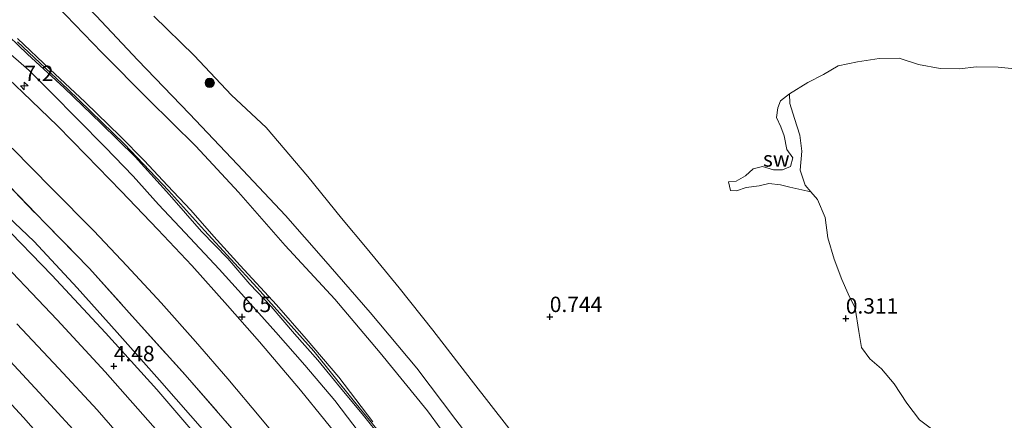
# Model space of a CAD drawing. Units: metres. Extents: x 70000 to 80010, y 387499 to 393752.
# Drawn here: x 73614 to 73774, y 389783 to 389848 of the extents above; entities that cross this region are included whole.
import ezdxf
from ezdxf.enums import TextEntityAlignment as Align

# ---------------------------------------------------------------- set-up
doc = ezdxf.new("R2010")
doc.units = ezdxf.units.M
doc.linetypes.add('IE-TERREINAFSCHEIDING', pattern=[10, 8, -2])
doc.layers.get('0').update_dxf_attribs({"lineweight": 25})
for name, color, linetype, lineweight in [('B-ME-AM-KILOMETR-S-B1', 7, 'Continuous', 18), ('B-ME-GR-BOOM-S-B1', 93, 'Continuous', 18), ('B-ME-GW-KRUINLIJN-L-B1', 93, 'Continuous', 18), ('B-ME-GW-TEENLIJN-L-B1', 93, 'Continuous', 18), ('B-ME-IE-GRASLAND-GV-B6', 93, 'Continuous', 18), ('B-ME-IE-GRONDWERKLIJN-GROND_NIETINGERICHT-GV-B6', 253, 'Continuous', 18), ('B-ME-IE-TERREINAFSCHEIDING-RASTERHEKWERK-L-B1', 8, 'IE-TERREINAFSCHEIDING', 18), ('B-ME-OB-BEKLEDING-GV-B6', 253, 'Continuous', 18), ('B-ME-OB-WATERLIJN-L-B1', 133, 'OB-WATERLIJN', 18), ('B-ME-OG-WATER-GV-B6', 153, 'Continuous', 18), ('B-ME-VH-VERH_SOORT-BITUMEN-GV-B6', 8, 'IE-TERREINAFSCHEIDING-NATUURLIJK-HOUTWAL', 18), ('B-ME-VH-VERH_SOORT-HALF_VERHARDING-GV-B6', 8, 'IE-TERREINAFSCHEIDING-NATUURLIJK-HOUTWAL', 18)]:
    doc.layers.add(name, color=color, linetype=linetype, lineweight=lineweight)
doc.layers.add('B-ME-GW-HOOGTEPUNT-S-B1', color=10, linetype='Continuous')
doc.styles.add('NLCS-ISO', font='NLCS-ISO.TTF')
doc.linetypes.add('IE-TERREINAFSCHEIDING-NATUURLIJK-HOUTWAL', pattern='A,7,-1.5,[67,NLCS.SHX,S=0.75,R=45,X=0,Y=0],-1.5,7,-1.5,[70,NLCS.SHX,S=0.75,R=0,X=0,Y=0],-1.5', length=20)
doc.linetypes.add('OB-WATERLIJN', pattern='A,10,[32,NLCS.SHX,S=2,R=0,X=0,Y=0],-12', length=22)

# ---------------------------------------------------------------- blocks, each defined once
blk = doc.blocks.new('hecto')
for p, q in [((0, 0.625), (-0.625, 0)), ((0, -0.625), (0, 0.625)), ((-0.625, 0), (0.625, 0)), ((0.625, 0), (0, -0.625))]:
    blk.add_line(p, q)
blk = doc.blocks.new('hoogtepunt')
for p, q in [((-0.5, 0), (0.5, 0)), ((0, 0.5), (0, -0.5))]:
    blk.add_line(p, q)
blk = doc.blocks.new('boom')
h = blk.add_hatch(color=256)
edge = h.paths.add_edge_path()
edge.add_arc((0, 0), 0.75, 0, 360)
blk.add_circle((0, 0), 0.75)

msp = doc.modelspace()

# ---------------------------------------------------------------- linework, layer by layer
at = {"layer": 'B-ME-GW-KRUINLIJN-L-B1'}
for points in [[(73611.986, 389863.073, 3.306), (73619.391, 389855.77, 3.294), (73626.309, 389848.849, 3.172), (73633.064, 389841.652, 3.092), (73641.445, 389832.949, 3.176), (73649.249, 389824.731, 3.285), (73657.062, 389816.442, 3.252), (73663.231, 389809.414, 3.138), (73670.805, 389800.717, 3.159), (73678.38, 389791.655, 3.155), (73684.738, 389783.308, 3.13), (73691.486, 389774.473, 3.05), (73700.042, 389763.283, 2.882), (73708.874, 389750.984, 2.756), (73718.171, 389737.754, 2.785), (73725.812, 389726.131, 2.857), (73732.244, 389715.784, 2.903), (73738.385, 389705.814, 2.865), (73743.673, 389696.569, 2.852), (73748.778, 389686.515, 2.823), (73754.362, 389675.811, 2.798), (73756.546, 389671.483, 2.798)], [(73672.602, 389780.41, 7.223), (73669.71, 389783.99, 7.295), (73666.014, 389788.503, 7.29), (73662.341, 389792.973, 7.324), (73658.517, 389797.266, 7.311), (73654.727, 389801.686, 7.4), (73651.269, 389805.315, 7.425), (73647.691, 389809.47, 7.45), (73643.435, 389813.855, 7.45), (73638.241, 389819.81, 7.37), (73632.633, 389825.978, 7.236), (73627.122, 389831.408, 7.168), (73621.119, 389837.156, 7.093), (73615.152, 389842.637, 7.122), (73610.6, 389846.979, 7.135)], [(73613.506, 389845.212, 7.126), (73618.781, 389840.226, 7.101), (73624.525, 389834.835, 7.101), (73630.26, 389829.286, 7.139), (73634.112, 389825.399, 7.152), (73637.914, 389821.315, 7.252), (73641.674, 389817.349, 7.303), (73645.435, 389813.052, 7.32), (73649.699, 389808.349, 7.37), (73655.583, 389801.98, 7.408), (73660.417, 389796.415, 7.362), (73665.745, 389790.211, 7.316), (73671.272, 389782.968, 7.353)], [(73613.53, 389844.635, 7.156), (73621.694, 389836.976, 7.143), (73630.925, 389828.058, 7.173), (73638.032, 389820.504, 7.303), (73643.911, 389814.045, 7.416), (73652.479, 389804.717, 7.475), (73661.665, 389794.415, 7.349), (73668.059, 389786.476, 7.391), (73674.57, 389778.517, 7.316), (73681.948, 389769.179, 7.24), (73689.516, 389758.734, 7.206), (73697.008, 389748.423, 6.992), (73703.948, 389738.473, 6.87), (73710.227, 389728.525, 6.916), (73717.369, 389717.443, 7), (73723.943, 389706.563, 6.933), (73729.479, 389696.973, 6.996), (73735.666, 389685.16, 7.051), (73739.539, 389677.303, 7.072), (73741.211, 389673.811, 7.147)], [(73708.0621, 389667.7159, 4.0472), (73704.0672, 389674.9975, 4.0472), (73698.5514, 389684.6682, 4.0672), (73693.1291, 389693.6339, 4.0872), (73687.7165, 389702.3622, 4.1205), (73687.8996, 389702.4797, 4.1138), (73681.8553, 389711.5188, 4.1072), (73677.0713, 389718.5989, 4.1138), (73670.7159, 389727.926, 4.1005), (73665.0977, 389736.1705, 4.1205), (73660.8129, 389742.3822, 4.1205), (73661.0241, 389742.5142, 4.1805), (73657.4319, 389747.3482, 4.1805), (73651.7794, 389754.5706, 4.1495), (73645.1035, 389762.7975, 4.1495), (73637.9255, 389771.621, 4.1495), (73631.5233, 389779.1286, 4.1495), (73626.4639, 389784.919, 4.1595), (73620.212, 389791.6411, 4.1495), (73613.4241, 389798.8882, 4.1995)]]:
    msp.add_polyline3d(points, dxfattribs=at)
at = {"layer": 'B-ME-GW-TEENLIJN-L-B1'}
for points in [[(73608.19, 389861.387, 3.55), (73615.142, 389855.051, 3.555), (73621.387, 389848.971, 3.491), (73627.231, 389842.914, 3.496), (73634.791, 389835.296, 3.504), (73642.496, 389827.709, 3.504), (73649.433, 389820.26, 3.546), (73657.029, 389811.587, 3.517), (73665.099, 389802.857, 3.521), (73672.441, 389794.15, 3.458), (73680.107, 389784.744, 3.483), (73686.773, 389775.665, 3.47), (73691.162, 389769.898, 3.332), (73698.509, 389760.599, 3.172), (73704.393, 389752.215, 3.008), (73712.614, 389740.278, 3.025), (73719.896, 389729.295, 3.105), (73726.8, 389718.42, 3.155), (73732.766, 389708.589, 3.206), (73738.673, 389698.69, 3.067), (73743.935, 389688.568, 3.063), (73748.315, 389680.044, 3.079), (73752.347, 389671.881, 3.058)], [(73635.649, 389848.789, 0.922), (73642.25, 389842.42, 1.061), (73648.284, 389835.977, 1.057), (73653.897, 389830.743, 1.078), (73660.695, 389822.796, 1.065), (73666.157, 389816.016, 1.086), (73670.353, 389811.055, 1.242), (73675.507, 389804.726, 1.238), (73680.973, 389797.823, 1.192), (73687.212, 389789.766, 1.137), (73693.345, 389781.945, 1.074), (73700.988, 389771.84, 1.061), (73708.033, 389763.103, 1.036), (73713.228, 389755.703, 1.078), (73721.585, 389743.834, 1.011), (73730.32, 389730.84, 1.032), (73736.316, 389721.466, 1.078), (73744.67, 389707.303, 1.154), (73750.806, 389695.976, 1.225), (73756.978, 389683.233, 1.263), (73762.499, 389671.419, 1.288)], [(73611.116, 389843.739, 6.21), (73615.426, 389840.014, 6.231), (73618.973, 389836.414, 6.193), (73623.249, 389832.074, 6.248), (73627.785, 389827.555, 6.235), (73632.294, 389822.822, 6.264), (73636.417, 389818.258, 6.37), (73640.76, 389813.625, 6.395), (73646.26, 389807.766, 6.449), (73650.398, 389803.179, 6.454), (73655.48, 389797.502, 6.466), (73660.201, 389792.151, 6.458), (73665.063, 389786.433, 6.441), (73670.042, 389779.886, 6.42)], [(73719.443, 389668.045, 4.431), (73714.938, 389676.744, 4.406), (73711.126, 389684.269, 4.41), (73705.598, 389694.734, 4.402), (73698.631, 389706.225, 4.423), (73692.334, 389716.314, 4.498), (73686.588, 389725.207, 4.57), (73681.111, 389733.462, 4.595), (73673.747, 389743.993, 4.599), (73666.84, 389753.498, 4.612), (73659.439, 389762.426, 4.629), (73652.071, 389771.494, 4.658), (73644.355, 389780.928, 4.679), (73636.589, 389789.727, 4.709), (73629.737, 389797.476, 4.717), (73623.237, 389804.698, 4.709), (73616.235, 389812.257, 4.683), (73608.724, 389819.331, 4.625)]]:
    msp.add_polyline3d(points, dxfattribs=at)
at = {"layer": 'B-ME-IE-GRASLAND-GV-B6'}
for points in [[(73762.499, 389671.419, 1.288), (73756.546, 389671.483, 2.798), (73754.362, 389675.811, 2.798), (73748.778, 389686.515, 2.823), (73743.673, 389696.569, 2.852), (73738.385, 389705.814, 2.865), (73732.244, 389715.784, 2.903), (73725.812, 389726.131, 2.857), (73718.171, 389737.754, 2.785), (73708.874, 389750.984, 2.756), (73700.042, 389763.283, 2.882), (73691.486, 389774.473, 3.05), (73684.738, 389783.308, 3.13), (73678.38, 389791.655, 3.155), (73670.805, 389800.717, 3.159), (73663.231, 389809.414, 3.138), (73657.062, 389816.442, 3.252), (73649.249, 389824.731, 3.285), (73641.445, 389832.949, 3.176), (73633.064, 389841.652, 3.092), (73626.309, 389848.849, 3.172), (73619.391, 389855.77, 3.294), (73611.986, 389863.073, 3.306)], [(73611.986, 389863.073, 3.306), (73619.391, 389855.77, 3.294), (73626.309, 389848.849, 3.172), (73633.064, 389841.652, 3.092), (73641.445, 389832.949, 3.176), (73649.249, 389824.731, 3.285), (73657.062, 389816.442, 3.252), (73663.231, 389809.414, 3.138), (73670.805, 389800.717, 3.159), (73678.38, 389791.655, 3.155), (73684.738, 389783.308, 3.13), (73691.486, 389774.473, 3.05), (73700.042, 389763.283, 2.882), (73708.874, 389750.984, 2.756), (73718.171, 389737.754, 2.785), (73725.812, 389726.131, 2.857), (73732.244, 389715.784, 2.903), (73738.385, 389705.814, 2.865), (73743.673, 389696.569, 2.852), (73748.778, 389686.515, 2.823), (73754.362, 389675.811, 2.798), (73756.546, 389671.483, 2.798)], [(73608.19, 389861.387, 3.55), (73615.142, 389855.051, 3.555), (73621.387, 389848.971, 3.491), (73627.231, 389842.914, 3.496), (73634.791, 389835.296, 3.504), (73642.496, 389827.709, 3.504), (73649.433, 389820.26, 3.546), (73657.029, 389811.587, 3.517), (73665.099, 389802.857, 3.521), (73672.441, 389794.15, 3.458), (73680.107, 389784.744, 3.483), (73686.773, 389775.665, 3.47), (73691.162, 389769.898, 3.332), (73698.509, 389760.599, 3.172), (73704.393, 389752.215, 3.008), (73712.614, 389740.278, 3.025), (73719.896, 389729.295, 3.105), (73726.8, 389718.42, 3.155), (73732.766, 389708.589, 3.206), (73738.673, 389698.69, 3.067), (73743.935, 389688.568, 3.063), (73748.315, 389680.044, 3.079), (73752.347, 389671.881, 3.058)], [(73756.546, 389671.483, 2.798), (73752.347, 389671.881, 3.058), (73748.315, 389680.044, 3.079), (73743.935, 389688.568, 3.063), (73738.673, 389698.69, 3.067), (73732.766, 389708.589, 3.206), (73726.8, 389718.42, 3.155), (73719.896, 389729.295, 3.105), (73712.614, 389740.278, 3.025), (73704.393, 389752.215, 3.008), (73698.509, 389760.599, 3.172), (73691.162, 389769.898, 3.332), (73686.773, 389775.665, 3.47), (73680.107, 389784.744, 3.483), (73672.441, 389794.15, 3.458), (73665.099, 389802.857, 3.521), (73657.029, 389811.587, 3.517), (73649.433, 389820.26, 3.546), (73642.496, 389827.709, 3.504), (73634.791, 389835.296, 3.504), (73627.231, 389842.914, 3.496), (73621.387, 389848.971, 3.491), (73615.142, 389855.051, 3.555), (73608.19, 389861.387, 3.55)], [(73635.649, 389848.789, 0.922), (73642.25, 389842.42, 1.061), (73648.284, 389835.977, 1.057), (73653.897, 389830.743, 1.078), (73660.695, 389822.796, 1.065), (73666.157, 389816.016, 1.086), (73670.353, 389811.055, 1.242), (73675.507, 389804.726, 1.238), (73680.973, 389797.823, 1.192), (73687.212, 389789.766, 1.137), (73693.345, 389781.945, 1.074), (73700.988, 389771.84, 1.061), (73708.033, 389763.103, 1.036), (73713.228, 389755.703, 1.078), (73721.585, 389743.834, 1.011), (73730.32, 389730.84, 1.032), (73736.316, 389721.466, 1.078), (73744.67, 389707.303, 1.154), (73750.806, 389695.976, 1.225), (73756.978, 389683.233, 1.263), (73762.499, 389671.419, 1.288)], [(73827.822, 389674.893, 0.15), (73762.499, 389671.419, 1.288), (73756.978, 389683.233, 1.263), (73750.806, 389695.976, 1.225), (73744.67, 389707.303, 1.154), (73736.316, 389721.466, 1.078), (73730.32, 389730.84, 1.032), (73721.585, 389743.834, 1.011), (73713.228, 389755.703, 1.078), (73708.033, 389763.103, 1.036), (73700.988, 389771.84, 1.061), (73693.345, 389781.945, 1.074), (73687.212, 389789.766, 1.137), (73680.973, 389797.823, 1.192), (73675.507, 389804.726, 1.238), (73670.353, 389811.055, 1.242), (73666.157, 389816.016, 1.086), (73660.695, 389822.796, 1.065), (73653.897, 389830.743, 1.078), (73648.284, 389835.977, 1.057), (73642.25, 389842.42, 1.061), (73635.649, 389848.789, 0.922)], [(73610.6, 389846.979, 7.135), (73615.152, 389842.637, 7.122), (73621.119, 389837.156, 7.093), (73627.122, 389831.408, 7.168), (73632.633, 389825.978, 7.236), (73638.241, 389819.81, 7.37), (73643.435, 389813.855, 7.45), (73647.691, 389809.47, 7.45), (73651.269, 389805.315, 7.425), (73654.727, 389801.686, 7.4), (73658.517, 389797.266, 7.311), (73662.341, 389792.973, 7.324), (73666.014, 389788.503, 7.29), (73669.71, 389783.99, 7.295), (73672.602, 389780.41, 7.223)], [(73672.602, 389780.41, 7.223), (73669.71, 389783.99, 7.295), (73666.014, 389788.503, 7.29), (73662.341, 389792.973, 7.324), (73658.517, 389797.266, 7.311), (73654.727, 389801.686, 7.4), (73651.269, 389805.315, 7.425), (73647.691, 389809.47, 7.45), (73643.435, 389813.855, 7.45), (73638.241, 389819.81, 7.37), (73632.633, 389825.978, 7.236), (73627.122, 389831.408, 7.168), (73621.119, 389837.156, 7.093), (73615.152, 389842.637, 7.122), (73610.6, 389846.979, 7.135)], [(73671.272, 389782.968, 7.353), (73665.745, 389790.211, 7.316), (73660.417, 389796.415, 7.362), (73655.583, 389801.98, 7.408), (73649.699, 389808.349, 7.37), (73645.435, 389813.052, 7.32), (73641.674, 389817.349, 7.303), (73637.914, 389821.315, 7.252), (73634.112, 389825.399, 7.152), (73630.26, 389829.286, 7.139), (73624.525, 389834.835, 7.101), (73618.781, 389840.226, 7.101), (73613.506, 389845.212, 7.126)], [(73613.506, 389845.212, 7.126), (73618.781, 389840.226, 7.101), (73624.525, 389834.835, 7.101), (73630.26, 389829.286, 7.139), (73634.112, 389825.399, 7.152), (73637.914, 389821.315, 7.252), (73641.674, 389817.349, 7.303), (73645.435, 389813.052, 7.32), (73649.699, 389808.349, 7.37), (73655.583, 389801.98, 7.408), (73660.417, 389796.415, 7.362), (73665.745, 389790.211, 7.316), (73671.272, 389782.968, 7.353)], [(73670.042, 389779.886, 6.42), (73665.063, 389786.433, 6.441), (73660.201, 389792.151, 6.458), (73655.48, 389797.502, 6.466), (73650.398, 389803.179, 6.454), (73646.26, 389807.766, 6.449), (73640.76, 389813.625, 6.395), (73636.417, 389818.258, 6.37), (73632.294, 389822.822, 6.264), (73627.785, 389827.555, 6.235), (73623.249, 389832.074, 6.248), (73618.973, 389836.414, 6.193), (73615.426, 389840.014, 6.231), (73611.116, 389843.739, 6.21)], [(73611.116, 389843.739, 6.21), (73615.426, 389840.014, 6.231), (73618.973, 389836.414, 6.193), (73623.249, 389832.074, 6.248), (73627.785, 389827.555, 6.235), (73632.294, 389822.822, 6.264), (73636.417, 389818.258, 6.37), (73640.76, 389813.625, 6.395), (73646.26, 389807.766, 6.449), (73650.398, 389803.179, 6.454), (73655.48, 389797.502, 6.466), (73660.201, 389792.151, 6.458), (73665.063, 389786.433, 6.441), (73670.042, 389779.886, 6.42)], [(73777.177, 389840.115, 0.15), (73772.824, 389840.532, 0.15), (73769.274, 389840.599, 0.15), (73766.62, 389840.241, 0.15), (73763.442, 389840.323, 0.15), (73759.878, 389840.961, 0.15), (73756.761, 389841.975, 0.15), (73753.498, 389841.961, 0.15), (73750.003, 389841.383, 0.15), (73746.869, 389840.766, 0.15), (73744.458, 389839.358, 0.15), (73741.917, 389838.065, 0.15), (73738.933, 389836.234, 0.15), (73737.483, 389835.096, 0.288), (73737.032, 389833.93, 0.288), (73736.831, 389832.386, 0.288), (73737.562, 389830.878, 0.288), (73738.085, 389829.399, 0.288), (73738.499, 389827.197, 0.288), (73739.466, 389825.831, 0.288), (73739.097, 389824.434, 0.288), (73737.82, 389823.848, 0.288), (73736.364, 389823.896, 0.288), (73734.544, 389824.426, 0.288), (73733.037, 389824.048, 0.288), (73731.812, 389822.875, 0.288), (73730.284, 389822.006, 0.288), (73729.019, 389821.917, 0.288), (73729.376, 389820.543, 0.288), (73730.309, 389820.444, 0.288), (73731.919, 389821.01, 0.288), (73734.004, 389821.282, 0.288), (73735.597, 389821.646, 0.288), (73737.493, 389821.414, 0.288), (73739.022, 389821.037, 0.288), (73742.408, 389820.325, 0.15), (73743.473, 389819.06, 0.15), (73744.753, 389816.136, 0.15), (73745.175, 389812.833, 0.15), (73746.198, 389809.37, 0.15), (73747.431, 389806.058, 0.15), (73748.492, 389803.742, 0.15), (73749.631, 389801.443, 0.15), (73750.185, 389797.615, 0.15), (73750.645, 389795.059, 0.15), (73752.001, 389793.179, 0.15), (73753.893, 389791.577, 0.15), (73755.93, 389789.124, 0.15), (73758.007, 389786.007, 0.15), (73760.062, 389783.319, 0.15), (73762.424, 389781.494, 0.15)], [(73667.418, 389778.378, 6.386), (73659.524, 389788.098, 6.428), (73652.813, 389795.967, 6.475), (73647.637, 389801.852, 6.445), (73641.834, 389808.342, 6.428), (73636.304, 389814.207, 6.395), (73630.356, 389820.415, 6.357), (73624.692, 389826.27, 6.315), (73619.998, 389831.023, 6.306), (73614.389, 389836.419, 6.302), (73609.768, 389840.735, 6.298)], [(73612.633, 389827.409, 6.004), (73619.099, 389820.865, 6.021), (73625.908, 389813.976, 6.079), (73631.299, 389808.267, 6.075), (73636.86, 389802.263, 6.117), (73642.452, 389795.987, 6.126), (73647.668, 389789.958, 6.138), (73653.049, 389783.549, 6.13), (73659.702, 389775.571, 6.079), (73666.239, 389767.315, 6.063), (73670.609, 389761.604, 6.008), (73675.029, 389755.765, 5.995), (73680.895, 389747.71, 5.953), (73686.882, 389739.251, 5.899), (73692.809, 389730.373, 5.873), (73698.029, 389722.428, 5.836), (73703.103, 389714.596, 5.848), (73708.131, 389706.305, 5.899), (73714.124, 389696.112, 5.899), (73719.459, 389686.568, 5.92), (73723.736, 389678.7, 5.92), (73727.109, 389672.079, 5.924)], [(73727.109, 389672.079, 5.924), (73722.358, 389670.633, 5.562), (73719.06, 389677.196, 5.545), (73713.921, 389686.83, 5.592), (73706.224, 389700.311, 5.508), (73699.516, 389711.407, 5.516), (73691.916, 389723.205, 5.579), (73684.467, 389734.454, 5.596), (73675.619, 389747.073, 5.667), (73664.597, 389761.826, 5.764), (73656.554, 389772.04, 5.81), (73649.048, 389781.098, 5.836), (73640.778, 389790.608, 5.827), (73632.159, 389800.102, 5.819), (73625.229, 389807.862, 5.777), (73618.053, 389815.161, 5.718), (73610.738, 389822.722, 5.705)], [(73610.738, 389822.722, 5.705), (73618.053, 389815.161, 5.718), (73625.229, 389807.862, 5.777), (73632.159, 389800.102, 5.819), (73640.778, 389790.608, 5.827), (73649.048, 389781.098, 5.836), (73656.554, 389772.04, 5.81), (73664.597, 389761.826, 5.764), (73675.619, 389747.073, 5.667), (73684.467, 389734.454, 5.596), (73691.916, 389723.205, 5.579), (73699.516, 389711.407, 5.516), (73706.224, 389700.311, 5.508), (73713.921, 389686.83, 5.592), (73719.06, 389677.196, 5.545), (73722.358, 389670.633, 5.562)], [(73722.358, 389670.633, 5.562), (73719.443, 389668.045, 4.431), (73714.938, 389676.744, 4.406), (73711.126, 389684.269, 4.41), (73705.598, 389694.734, 4.402), (73698.631, 389706.225, 4.423), (73692.334, 389716.314, 4.498), (73686.588, 389725.207, 4.57), (73681.111, 389733.462, 4.595), (73673.747, 389743.993, 4.599), (73666.84, 389753.498, 4.612), (73659.439, 389762.426, 4.629), (73652.071, 389771.494, 4.658), (73644.355, 389780.928, 4.679), (73636.589, 389789.727, 4.709), (73629.737, 389797.476, 4.717), (73623.237, 389804.698, 4.709), (73616.235, 389812.257, 4.683), (73608.724, 389819.331, 4.625)], [(73608.724, 389819.331, 4.625), (73616.235, 389812.257, 4.683), (73623.237, 389804.698, 4.709), (73629.737, 389797.476, 4.717), (73636.589, 389789.727, 4.709), (73644.355, 389780.928, 4.679), (73652.071, 389771.494, 4.658), (73659.439, 389762.426, 4.629), (73666.84, 389753.498, 4.612), (73673.747, 389743.993, 4.599), (73681.111, 389733.462, 4.595), (73686.588, 389725.207, 4.57), (73692.334, 389716.314, 4.498), (73698.631, 389706.225, 4.423), (73705.598, 389694.734, 4.402), (73711.126, 389684.269, 4.41), (73714.938, 389676.744, 4.406), (73719.443, 389668.045, 4.431)], [(73719.443, 389668.045, 4.431), (73717.9217, 389668.3399, 4.2155), (73710.5496, 389681.8572, 4.1955), (73704.0925, 389693.4996, 4.2055), (73697.6401, 389704.6161, 4.2855), (73692.7499, 389712.9427, 4.3255), (73685.821, 389723.4069, 4.3355), (73678.5207, 389734.0615, 4.3255), (73673.9779, 389740.647, 4.3555), (73668.8903, 389747.5444, 4.3955), (73663.6379, 389754.5227, 4.5055), (73657.8509, 389761.9045, 4.4755), (73651.7982, 389769.6529, 4.5384), (73644.2599, 389778.7391, 4.5884), (73636.1651, 389788.1985, 4.5284), (73627.7924, 389797.4205, 4.5084), (73619.0774, 389806.7764, 4.4884), (73610.8094, 389815.3224, 4.4084)]]:
    msp.add_polyline3d(points, dxfattribs=at)
at = {"layer": 'B-ME-IE-GRONDWERKLIJN-GROND_NIETINGERICHT-GV-B6'}
msp.add_polyline3d([(73742.408, 389820.325, 0.15), (73739.022, 389821.037, 0.288), (73737.493, 389821.414, 0.288), (73735.597, 389821.646, 0.288), (73734.004, 389821.282, 0.288), (73731.919, 389821.01, 0.288), (73730.309, 389820.444, 0.288), (73729.376, 389820.543, 0.288), (73729.019, 389821.917, 0.288), (73730.284, 389822.006, 0.288), (73731.812, 389822.875, 0.288), (73733.037, 389824.048, 0.288), (73734.544, 389824.426, 0.288), (73736.364, 389823.896, 0.288), (73737.82, 389823.848, 0.288), (73739.097, 389824.434, 0.288), (73739.466, 389825.831, 0.288), (73738.499, 389827.197, 0.288), (73738.085, 389829.399, 0.288), (73737.562, 389830.878, 0.288), (73736.831, 389832.386, 0.288), (73737.032, 389833.93, 0.288), (73737.483, 389835.096, 0.288), (73738.933, 389836.234, 0.15), (73739.016, 389834.617, 0.15), (73739.751, 389832.203, 0.15), (73740.642, 389829.495, 0.15), (73740.924, 389826.907, 0.15), (73740.661, 389823.816, 0.15), (73741.497, 389821.406, 0.15), (73742.408, 389820.325, 0.15)], dxfattribs=at)
at = {"layer": 'B-ME-IE-TERREINAFSCHEIDING-RASTERHEKWERK-L-B1'}
msp.add_polyline3d([(73610.738, 389822.722, 5.705), (73618.053, 389815.161, 5.718), (73625.229, 389807.862, 5.777), (73632.159, 389800.102, 5.819), (73640.778, 389790.608, 5.827), (73649.048, 389781.098, 5.836), (73656.554, 389772.04, 5.81), (73664.597, 389761.826, 5.764), (73675.619, 389747.073, 5.667), (73684.467, 389734.454, 5.596), (73691.916, 389723.205, 5.579), (73699.516, 389711.407, 5.516), (73706.224, 389700.311, 5.508), (73713.921, 389686.83, 5.592), (73719.06, 389677.196, 5.545), (73722.358, 389670.633, 5.562)], dxfattribs=at)
at = {"layer": 'B-ME-OB-BEKLEDING-GV-B6'}
for points in [[(73613.4241, 389798.8882, 4.1995), (73620.212, 389791.6411, 4.1495), (73626.4639, 389784.919, 4.1595), (73631.5233, 389779.1286, 4.1495), (73637.9255, 389771.621, 4.1495), (73645.1035, 389762.7975, 4.1495), (73651.7794, 389754.5706, 4.1495), (73657.4319, 389747.3482, 4.1805), (73661.0241, 389742.5142, 4.1805), (73660.8129, 389742.3822, 4.1205), (73665.0977, 389736.1705, 4.1205), (73670.7159, 389727.926, 4.1005), (73677.0713, 389718.5989, 4.1138), (73681.8553, 389711.5188, 4.1072), (73687.8996, 389702.4797, 4.1138), (73687.7165, 389702.3622, 4.1205), (73693.1291, 389693.6339, 4.0872), (73698.5514, 389684.6682, 4.0672), (73704.0672, 389674.9975, 4.0472), (73708.0621, 389667.7159, 4.0472)], [(73610.1966, 389795.0314, 2.9395), (73617.0177, 389787.7179, 2.9495), (73624.9777, 389779.0463, 2.9695), (73631.5547, 389771.3133, 2.9795), (73639.8032, 389761.3483, 2.9695), (73647.0886, 389752.4417, 2.9883), (73654.66, 389742.6585, 2.9483), (73661.1452, 389733.5623, 2.9283), (73668.954, 389722.1733, 2.9583), (73676.9311, 389710.2922, 2.9883), (73686.0984, 389696.3274, 2.9983), (73695.4251, 389680.9862, 2.9883), (73701.1447, 389670.8727, 2.9883), (73702.9217, 389667.5178, 2.9967)], [(73708.0621, 389667.7159, 4.0472), (73702.9217, 389667.5178, 2.9967), (73701.1447, 389670.8727, 2.9883), (73695.4251, 389680.9862, 2.9883), (73686.0984, 389696.3274, 2.9983), (73676.9311, 389710.2922, 2.9883), (73668.954, 389722.1733, 2.9583), (73661.1452, 389733.5623, 2.9283), (73654.66, 389742.6585, 2.9483), (73647.0886, 389752.4417, 2.9883), (73639.8032, 389761.3483, 2.9695), (73631.5547, 389771.3133, 2.9795), (73624.9777, 389779.0463, 2.9695), (73617.0177, 389787.7179, 2.9495), (73610.1966, 389795.0314, 2.9395)], [(73702.9217, 389667.5178, 2.9967), (73696.701, 389667.278, 1.723), (73693.048, 389673.997, 1.728), (73684.236, 389689.207, 1.757), (73675.626, 389703.155, 1.887), (73667.477, 389715.933, 1.887), (73659.03, 389728.278, 1.879), (73648.895, 389742.243, 1.812), (73638.137, 389755.949, 1.845), (73626.349, 389770.203, 1.799), (73614.517, 389783.663, 1.74), (73606.233, 389792.599, 1.841)], [(73606.233, 389792.599, 1.841), (73614.517, 389783.663, 1.74), (73626.349, 389770.203, 1.799)]]:
    msp.add_polyline3d(points, dxfattribs=at)
at = {"layer": 'B-ME-OB-WATERLIJN-L-B1'}
for points in [[(73777.177, 389840.115, 0.15), (73772.824, 389840.532, 0.15), (73769.274, 389840.599, 0.15), (73766.62, 389840.241, 0.15), (73763.442, 389840.323, 0.15), (73759.878, 389840.961, 0.15), (73756.761, 389841.975, 0.15), (73753.498, 389841.961, 0.15), (73750.003, 389841.383, 0.15), (73746.869, 389840.766, 0.15), (73744.458, 389839.358, 0.15), (73741.917, 389838.065, 0.15), (73738.933, 389836.234, 0.15)], [(73738.933, 389836.234, 0.15), (73739.016, 389834.617, 0.15), (73739.751, 389832.203, 0.15), (73740.642, 389829.495, 0.15), (73740.924, 389826.907, 0.15), (73740.661, 389823.816, 0.15), (73741.497, 389821.406, 0.15), (73742.408, 389820.325, 0.15)], [(73742.408, 389820.325, 0.15), (73743.473, 389819.06, 0.15), (73744.753, 389816.136, 0.15), (73745.175, 389812.833, 0.15), (73746.198, 389809.37, 0.15), (73747.431, 389806.058, 0.15), (73748.492, 389803.742, 0.15), (73749.631, 389801.443, 0.15), (73750.185, 389797.615, 0.15), (73750.645, 389795.059, 0.15), (73752.001, 389793.179, 0.15), (73753.893, 389791.577, 0.15), (73755.93, 389789.124, 0.15), (73758.007, 389786.007, 0.15), (73760.062, 389783.319, 0.15), (73762.424, 389781.494, 0.15), (73764.757, 389779.725, 0.15), (73766.812, 389777.36, 0.15), (73768.777, 389773.961, 0.15), (73770.979, 389769.558, 0.15), (73773.072, 389764.624, 0.15), (73775.799, 389758.148, 0.15)]]:
    msp.add_polyline3d(points, dxfattribs=at)
at = {"layer": 'B-ME-OG-WATER-GV-B6'}
msp.add_polyline3d([(73762.424, 389781.494, 0.15), (73760.062, 389783.319, 0.15), (73758.007, 389786.007, 0.15), (73755.93, 389789.124, 0.15), (73753.893, 389791.577, 0.15), (73752.001, 389793.179, 0.15), (73750.645, 389795.059, 0.15), (73750.185, 389797.615, 0.15), (73749.631, 389801.443, 0.15), (73748.492, 389803.742, 0.15), (73747.431, 389806.058, 0.15), (73746.198, 389809.37, 0.15), (73745.175, 389812.833, 0.15), (73744.753, 389816.136, 0.15), (73743.473, 389819.06, 0.15), (73742.408, 389820.325, 0.15), (73741.497, 389821.406, 0.15), (73740.661, 389823.816, 0.15), (73740.924, 389826.907, 0.15), (73740.642, 389829.495, 0.15), (73739.751, 389832.203, 0.15), (73739.016, 389834.617, 0.15), (73738.933, 389836.234, 0.15), (73741.917, 389838.065, 0.15), (73744.458, 389839.358, 0.15), (73746.869, 389840.766, 0.15), (73750.003, 389841.383, 0.15), (73753.498, 389841.961, 0.15), (73756.761, 389841.975, 0.15), (73759.878, 389840.961, 0.15), (73763.442, 389840.323, 0.15), (73766.62, 389840.241, 0.15), (73769.274, 389840.599, 0.15), (73772.824, 389840.532, 0.15), (73777.177, 389840.115, 0.15)], dxfattribs=at)
at = {"layer": 'B-ME-VH-VERH_SOORT-BITUMEN-GV-B6'}
for points in [[(73609.768, 389840.735, 6.298), (73614.389, 389836.419, 6.302), (73619.998, 389831.023, 6.306), (73624.692, 389826.27, 6.315), (73630.356, 389820.415, 6.357), (73636.304, 389814.207, 6.395), (73641.834, 389808.342, 6.428), (73647.637, 389801.852, 6.445), (73652.813, 389795.967, 6.475), (73659.524, 389788.098, 6.428), (73667.418, 389778.378, 6.386), (73674.344, 389769.613, 6.395), (73679.992, 389762.161, 6.365), (73685.825, 389754.102, 6.285), (73692.135, 389745.274, 6.264), (73698.595, 389735.888, 6.218), (73704.727, 389726.473, 6.13), (73709.358, 389719.083, 6.126), (73713.18, 389712.793, 6.168), (73717.236, 389706.071, 6.168), (73722.006, 389697.839, 6.185), (73726.327, 389690.057, 6.185), (73731.537, 389680.301, 6.222), (73735.588, 389672.319, 6.231)], [(73735.588, 389672.319, 6.231), (73727.109, 389672.079, 5.924), (73723.736, 389678.7, 5.92), (73719.459, 389686.568, 5.92), (73714.124, 389696.112, 5.899), (73708.131, 389706.305, 5.899), (73703.103, 389714.596, 5.848), (73698.029, 389722.428, 5.836), (73692.809, 389730.373, 5.873), (73686.882, 389739.251, 5.899), (73680.895, 389747.71, 5.953), (73675.029, 389755.765, 5.995), (73670.609, 389761.604, 6.008), (73666.239, 389767.315, 6.063), (73659.702, 389775.571, 6.079), (73653.049, 389783.549, 6.13), (73647.668, 389789.958, 6.138), (73642.452, 389795.987, 6.126), (73636.86, 389802.263, 6.117), (73631.299, 389808.267, 6.075), (73625.908, 389813.976, 6.079), (73619.099, 389820.865, 6.021), (73612.633, 389827.409, 6.004)], [(73610.8094, 389815.3224, 4.4084), (73619.0774, 389806.7764, 4.4884), (73627.7924, 389797.4205, 4.5084), (73636.1651, 389788.1985, 4.5284), (73644.2599, 389778.7391, 4.5884), (73651.7982, 389769.6529, 4.5384), (73657.8509, 389761.9045, 4.4755), (73663.6379, 389754.5227, 4.5055), (73668.8903, 389747.5444, 4.3955), (73673.9779, 389740.647, 4.3555), (73678.5207, 389734.0615, 4.3255), (73685.821, 389723.4069, 4.3355), (73692.7499, 389712.9427, 4.3255), (73697.6401, 389704.6161, 4.2855), (73704.0925, 389693.4996, 4.2055), (73710.5496, 389681.8572, 4.1955), (73717.9217, 389668.3399, 4.2155)], [(73717.9217, 389668.3399, 4.2155), (73712.9725, 389668.0267, 4.1655), (73710.8951, 389672.0509, 4.1655), (73705.504, 389682.2537, 4.1755), (73699.7532, 389692.1957, 4.2055), (73691.5258, 389706.3569, 4.2455), (73685.2189, 389716.368, 4.2755), (73678.341, 389726.5055, 4.3055), (73671.3965, 389736.559, 4.3155), (73665.5619, 389744.6519, 4.3955), (73658.0762, 389754.5286, 4.4255), (73651.2796, 389763.2724, 4.4045), (73645.2471, 389770.7634, 4.4645), (73636.3131, 389781.4094, 4.4545), (73627.7794, 389791.0704, 4.4445), (73619.9745, 389799.5451, 4.3945), (73608.4614, 389811.5234, 4.3145)]]:
    msp.add_polyline3d(points, dxfattribs=at)
at = {"layer": 'B-ME-VH-VERH_SOORT-HALF_VERHARDING-GV-B6'}
for points in [[(73608.4614, 389811.5234, 4.3145), (73619.9745, 389799.5451, 4.3945), (73627.7794, 389791.0704, 4.4445), (73636.3131, 389781.4094, 4.4545), (73645.2471, 389770.7634, 4.4645), (73651.2796, 389763.2724, 4.4045), (73658.0762, 389754.5286, 4.4255), (73665.5619, 389744.6519, 4.3955), (73671.3965, 389736.559, 4.3155), (73678.341, 389726.5055, 4.3055), (73685.2189, 389716.368, 4.2755), (73691.5258, 389706.3569, 4.2455), (73699.7532, 389692.1957, 4.2055), (73705.504, 389682.2537, 4.1755), (73710.8951, 389672.0509, 4.1655), (73712.9725, 389668.0267, 4.1655)], [(73712.9725, 389668.0267, 4.1655), (73708.0621, 389667.7159, 4.0472), (73704.0672, 389674.9975, 4.0472), (73698.5514, 389684.6682, 4.0672), (73693.1291, 389693.6339, 4.0872), (73687.7165, 389702.3622, 4.1205), (73687.8996, 389702.4797, 4.1138), (73681.8553, 389711.5188, 4.1072), (73677.0713, 389718.5989, 4.1138), (73670.7159, 389727.926, 4.1005), (73665.0977, 389736.1705, 4.1205), (73660.8129, 389742.3822, 4.1205), (73661.0241, 389742.5142, 4.1805), (73657.4319, 389747.3482, 4.1805), (73651.7794, 389754.5706, 4.1495), (73645.1035, 389762.7975, 4.1495), (73637.9255, 389771.621, 4.1495), (73631.5233, 389779.1286, 4.1495), (73626.4639, 389784.919, 4.1595), (73620.212, 389791.6411, 4.1495), (73613.4241, 389798.8882, 4.1995)]]:
    msp.add_polyline3d(points, dxfattribs=at)

# ---------------------------------------------------------------- block references
at = {"layer": 'B-ME-AM-KILOMETR-S-B1', "rotation": 90}
msp.add_blockref('hecto', (73614.625, 389837.501, 6.29), dxfattribs=at)
at = {"layer": 'B-ME-GR-BOOM-S-B1', "rotation": 90}
msp.add_blockref('boom', (73644.753, 389837.981, 1.435), dxfattribs=at)
at = {"layer": 'B-ME-GW-HOOGTEPUNT-S-B1', "rotation": 90}
for p in [(73650, 389800, 6.5), (73650, 389800, 6.5), (73700, 389800, 0.744), (73700, 389800, 0.744), (73748.096, 389799.754, 0.311), (73748.096, 389799.754, 0.311), (73629.1706, 389792.0152, 4.4805), (73629.1706, 389792.0152, 4.4805)]:
    msp.add_blockref('hoogtepunt', p, dxfattribs=at)

# ---------------------------------------------------------------- texts
at = {"layer": 'B-ME-AM-KILOMETR-S-B1', "ltscale": 0.2, "style": 'NLCS-ISO'}
msp.add_text('7.2', height=2.5, dxfattribs=at).set_placement((73614.625, 389837.501, 6.29), align=Align.BOTTOM_LEFT)
at = {"layer": 'B-ME-GW-HOOGTEPUNT-S-B1', "ltscale": 0.2, "style": 'NLCS-ISO'}
for s, p in [('6.5', (73650, 389800, 6.5)), ('6.5', (73650, 389800, 6.5)), ('0.744', (73700, 389800, 0.744)), ('0.744', (73700, 389800, 0.744)), ('0.311', (73748.096, 389799.754, 0.311)), ('0.311', (73748.096, 389799.754, 0.311)), ('4.48', (73629.1706, 389792.0152, 4.4805)), ('4.48', (73629.1706, 389792.0152, 4.4805))]:
    msp.add_text(s, height=2.5, dxfattribs=at).set_placement(p, align=Align.BOTTOM_LEFT)
at = {"layer": 'B-ME-IE-GRONDWERKLIJN-GROND_NIETINGERICHT-GV-B6', "ltscale": 0.2, "style": 'NLCS-ISO'}
msp.add_text('sw', height=2.5, dxfattribs=at).set_placement((73736.8031, 389825.641), align=Align.MIDDLE_CENTER)

doc.saveas('drawing.dxf')
